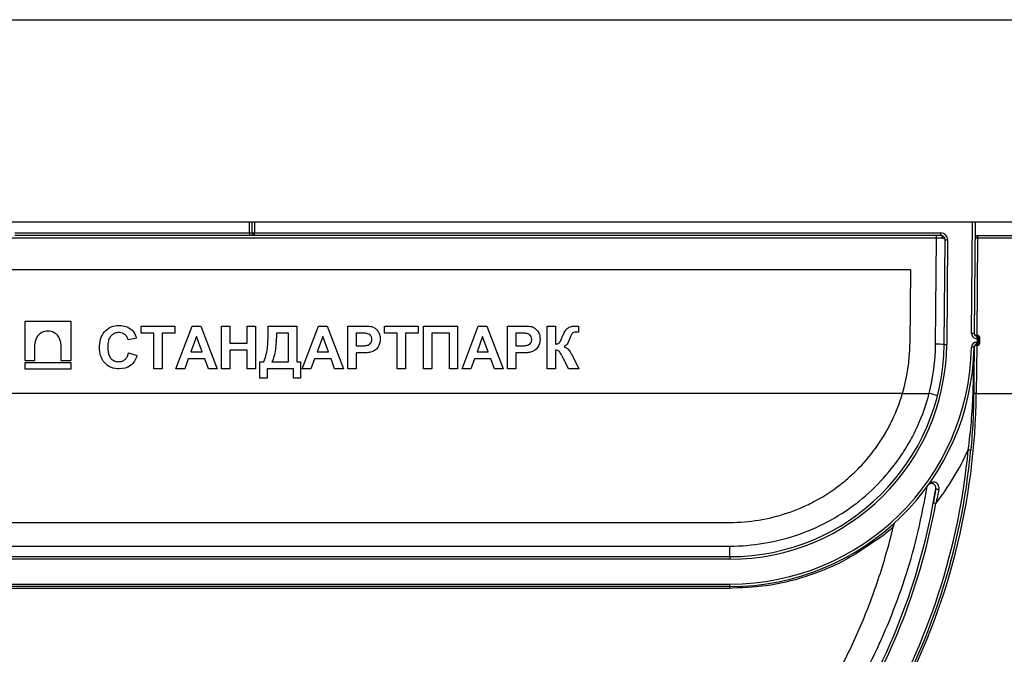
# Model space of a CAD drawing. Units: millimetres. Extents: x 8 to 418, y -29 to 291.
# Drawn here: x 59 to 82, y 241 to 256 of the extents above; entities that cross this region are included whole.
import ezdxf

# ---------------------------------------------------------------- set-up
doc = ezdxf.new("R2010")
doc.units = ezdxf.units.MM

msp = doc.modelspace()

# ---------------------------------------------------------------- linework, layer by layer
at = {"color": 7, "linetype": 'Continuous', "lineweight": 25}
for p, q in [((45.161361, 255.628584), (244.761361, 255.628584)), ((45.161361, 250.908584), (244.761361, 250.908584)), ((64.761361, 250.648584), (64.761361, 250.908584)), ((81.643236, 250.908584), (81.620466, 248.299366)), ((59.221361, 250.648584), (64.701361, 250.648584)), ((64.701361, 250.588584), (59.221361, 250.588584)), ((64.701361, 250.648584), (64.761361, 250.648584)), ((64.701361, 250.648584), (64.701361, 250.588584)), ((64.821361, 250.588584), (64.701361, 250.588584)), ((64.761361, 250.648584), (64.821361, 250.648584)), ((64.821361, 250.588584), (64.821361, 250.648584)), ((64.821361, 250.648584), (80.83954, 250.648584)), ((80.83954, 250.588584), (64.821361, 250.588584)), ((80.739875, 250.529107), (80.739875, 250.588584)), ((80.83954, 250.588584), (80.83954, 250.648584)), ((81.699922, 250.588584), (82.905679, 250.588584)), ((81.699922, 250.588584), (81.699922, 250.529107)), ((80.739875, 250.529107), (51.182848, 250.529107)), ((80.718226, 248.048442), (80.739875, 250.529107)), ((80.918219, 248.044951), (80.939536, 250.487711)), ((80.939536, 250.487711), (80.999534, 250.487188)), ((80.999534, 250.487188), (80.978216, 248.044428)), ((81.699922, 250.529107), (81.680111, 248.259017)), ((87.318028, 250.529107), (81.699922, 250.529107)), ((80.133405, 249.788584), (51.804313, 249.788584)), ((80.133405, 249.788584), (80.118249, 248.051932)), ((59.454176, 248.577416), (59.454176, 247.670393)), ((60.537927, 248.577416), (59.454176, 248.577416)), ((60.537927, 247.670393), (60.537927, 248.577416)), ((62.176389, 248.30825), (62.176389, 248.474916)), ((62.176389, 248.474916), (62.95844, 248.474916)), ((62.95844, 248.474916), (62.95844, 248.30825)), ((62.984081, 247.474916), (63.362086, 248.474916)), ((63.362086, 248.474916), (63.565812, 248.474916)), ((63.565812, 248.474916), (63.945619, 247.474916)), ((64.048184, 247.474916), (64.048184, 248.474916)), ((64.048184, 248.474916), (64.240491, 248.474916)), ((64.240491, 248.474916), (64.240491, 248.077481)), ((64.650748, 248.474916), (64.843055, 248.474916)), ((64.650748, 248.077481), (64.650748, 248.474916)), ((64.843055, 248.474916), (64.843055, 247.474916)), ((65.137927, 248.368947), (65.137927, 248.474916)), ((65.137927, 248.474916), (65.804594, 248.474916)), ((65.804594, 248.474916), (65.804594, 247.641583)), ((65.932799, 247.474916), (66.310804, 248.474916)), ((66.310804, 248.474916), (66.51453, 248.474916)), ((66.51453, 248.474916), (66.894337, 247.474916)), ((66.996902, 247.474916), (66.996902, 248.474916)), ((66.996902, 248.474916), (67.316813, 248.474916)), ((67.855876, 248.30825), (67.855876, 248.474916)), ((67.855876, 248.474916), (68.637927, 248.474916)), ((68.637927, 248.474916), (68.637927, 248.30825)), ((68.766132, 247.474916), (68.766132, 248.474916)), ((68.766132, 248.474916), (69.561004, 248.474916)), ((69.561004, 248.474916), (69.561004, 247.474916)), ((69.663568, 247.474916), (70.041573, 248.474916)), ((70.041573, 248.474916), (70.245299, 248.474916)), ((70.245299, 248.474916), (70.625107, 247.474916)), ((70.727671, 247.474916), (70.727671, 248.474916)), ((70.727671, 248.474916), (71.047583, 248.474916)), ((71.650748, 247.474916), (71.650748, 248.474916)), ((71.650748, 248.474916), (71.843055, 248.474916)), ((71.843055, 248.474916), (71.843055, 248.05184)), ((72.381517, 248.474916), (72.381517, 248.333891)), ((62.471261, 248.30825), (62.176389, 248.30825)), ((62.471261, 247.474916), (62.471261, 248.30825)), ((62.663568, 248.30825), (62.663568, 247.474916)), ((62.95844, 248.30825), (62.663568, 248.30825)), ((65.612286, 248.30825), (65.330235, 248.30825)), ((65.612286, 247.641583), (65.612286, 248.30825)), ((67.290972, 248.30825), (67.189209, 248.30825)), ((67.189209, 248.30825), (67.189209, 248.013378)), ((68.150748, 248.30825), (67.855876, 248.30825)), ((68.150748, 247.474916), (68.150748, 248.30825)), ((68.343055, 248.30825), (68.343055, 247.474916)), ((68.637927, 248.30825), (68.343055, 248.30825)), ((69.368696, 248.30825), (68.95844, 248.30825)), ((68.95844, 248.30825), (68.95844, 247.474916)), ((69.368696, 247.474916), (69.368696, 248.30825)), ((71.021741, 248.30825), (70.919978, 248.30825)), ((70.919978, 248.30825), (70.919978, 248.013378)), ((72.381517, 248.333891), (72.352671, 248.334692)), ((81.620466, 248.299366), (81.560468, 248.29989)), ((81.680111, 248.259017), (81.680463, 248.259017)), ((81.680463, 248.259017), (81.680463, 248.238843)), ((81.680463, 248.259017), (81.699937, 248.259017)), ((81.680463, 248.238843), (81.699937, 248.238843)), ((81.680463, 248.238843), (81.680463, 248.178843)), ((81.699937, 248.259017), (81.699937, 248.238843)), ((81.699937, 248.238843), (81.699937, 248.178843)), ((59.694091, 247.670393), (59.694091, 248.054037)), ((60.298012, 248.054037), (60.298012, 247.670393)), ((62.061004, 248.192865), (61.868696, 248.154404)), ((63.46485, 248.231327), (63.333841, 247.872352)), ((63.596261, 247.872352), (63.46485, 248.231327)), ((64.240491, 248.077481), (64.650748, 248.077481)), ((66.413568, 248.231327), (66.282559, 247.872352)), ((66.544978, 247.872352), (66.413568, 248.231327)), ((67.189209, 248.013378), (67.304594, 248.013378)), ((70.144337, 248.231327), (70.013328, 247.872352)), ((70.275748, 247.872352), (70.144337, 248.231327)), ((70.919978, 248.013378), (71.035363, 248.013378)), ((80.918219, 248.044951), (80.978216, 248.044428)), ((81.678017, 248.019017), (81.668247, 246.899519)), ((81.677364, 248.038843), (81.677364, 248.098843)), ((81.677364, 248.098843), (81.699937, 248.098843)), ((81.699937, 248.038843), (81.677364, 248.038843)), ((81.678017, 248.019017), (81.677498, 248.019019)), ((81.678017, 248.038843), (81.678017, 248.019017)), ((81.699937, 248.178843), (81.680463, 248.178843)), ((81.719937, 248.178843), (81.699937, 248.178843)), ((81.699937, 248.098843), (81.699937, 248.178843)), ((81.699937, 248.038843), (81.699937, 248.098843)), ((81.699937, 248.098843), (81.719937, 248.098843)), ((81.699937, 248.019017), (81.699937, 248.038843)), ((81.719937, 248.178843), (81.719937, 248.218843)), ((81.719937, 248.178843), (81.719937, 248.098843)), ((81.719937, 248.058843), (81.719937, 248.098843)), ((81.739937, 248.219017), (81.739937, 248.059017)), ((61.881517, 247.846711), (62.073825, 247.782609)), ((63.333841, 247.872352), (63.596261, 247.872352)), ((64.650748, 247.910814), (64.240491, 247.910814)), ((64.240491, 247.910814), (64.240491, 247.474916)), ((64.650748, 247.474916), (64.650748, 247.910814)), ((66.282559, 247.872352), (66.544978, 247.872352)), ((67.32082, 247.846711), (67.189209, 247.846711)), ((67.189209, 247.846711), (67.189209, 247.474916)), ((70.013328, 247.872352), (70.275748, 247.872352)), ((71.051589, 247.846711), (70.919978, 247.846711)), ((70.919978, 247.846711), (70.919978, 247.474916)), ((71.843055, 247.910814), (71.843055, 247.474916)), ((81.617375, 247.979986), (81.557385, 247.981129)), ((59.454176, 247.670393), (59.694091, 247.670393)), ((59.454176, 247.61866), (59.454176, 247.474916)), ((60.537927, 247.61866), (59.454176, 247.61866)), ((60.298012, 247.670393), (60.537927, 247.670393)), ((60.537927, 247.474916), (60.537927, 247.61866)), ((63.273544, 247.705686), (63.189209, 247.474916)), ((63.657358, 247.705686), (63.273544, 247.705686)), ((63.741693, 247.474916), (63.657358, 247.705686)), ((64.945619, 247.256968), (64.945619, 247.641583)), ((64.945619, 247.641583), (65.035363, 247.641583)), ((65.227671, 247.641583), (65.612286, 247.641583)), ((65.804594, 247.641583), (65.894337, 247.641583)), ((65.894337, 247.641583), (65.894337, 247.256968)), ((66.222262, 247.705686), (66.137927, 247.474916)), ((66.606076, 247.705686), (66.222262, 247.705686)), ((66.690411, 247.474916), (66.606076, 247.705686)), ((69.953031, 247.705686), (69.868696, 247.474916)), ((70.336845, 247.705686), (69.953031, 247.705686)), ((70.42118, 247.474916), (70.336845, 247.705686)), ((72.151549, 247.474916), (72.025147, 247.728923)), ((72.255716, 247.747953), (72.394337, 247.474916)), ((59.454176, 247.474916), (60.537927, 247.474916)), ((62.663568, 247.474916), (62.471261, 247.474916)), ((63.189209, 247.474916), (62.984081, 247.474916)), ((63.945619, 247.474916), (63.741693, 247.474916)), ((64.240491, 247.474916), (64.048184, 247.474916)), ((64.843055, 247.474916), (64.650748, 247.474916)), ((65.727671, 247.474916), (65.112286, 247.474916)), ((65.112286, 247.474916), (65.112286, 247.256968)), ((65.727671, 247.256968), (65.727671, 247.474916)), ((66.137927, 247.474916), (65.932799, 247.474916)), ((66.894337, 247.474916), (66.690411, 247.474916)), ((67.189209, 247.474916), (66.996902, 247.474916)), ((68.343055, 247.474916), (68.150748, 247.474916)), ((68.95844, 247.474916), (68.766132, 247.474916)), ((69.561004, 247.474916), (69.368696, 247.474916)), ((69.868696, 247.474916), (69.663568, 247.474916)), ((70.625107, 247.474916), (70.42118, 247.474916)), ((70.919978, 247.474916), (70.727671, 247.474916)), ((71.843055, 247.474916), (71.650748, 247.474916)), ((72.394337, 247.474916), (72.151549, 247.474916)), ((65.112286, 247.256968), (64.945619, 247.256968)), ((65.894337, 247.256968), (65.727671, 247.256968)), ((79.946576, 246.899519), (51.976147, 246.899519)), ((79.946576, 246.899519), (80.568352, 246.899519)), ((81.668247, 246.899519), (87.318028, 246.899519)), ((81.481206, 245.585528), (81.540946, 245.579945)), ((80.722195, 244.681275), (80.659981, 244.324482)), ((80.722847, 244.329944), (80.663831, 244.340763)), ((56.004313, 243.888584), (75.918409, 243.888584)), ((56.004313, 243.335878), (75.918409, 243.335878)), ((75.918409, 243.088584), (75.918409, 243.335878)), ((56.004313, 243.088584), (75.918409, 243.088584)), ((75.918409, 243.028584), (56.004313, 243.028584)), ((75.918409, 243.088584), (75.918409, 243.028584)), ((56.004313, 242.448584), (75.918409, 242.448584)), ((75.918409, 242.388584), (56.004313, 242.388584)), ((75.918409, 242.346566), (56.004313, 242.346566)), ((75.918409, 242.388584), (75.918409, 242.448584)), ((75.918409, 242.346566), (75.918409, 242.388584))]:
    msp.add_line(p, q, dxfattribs=at)
at = {"color": 1, "linetype": 'Continuous', "lineweight": 25}
for p, q in [((64.701361, 250.648584), (64.701361, 250.908584)), ((64.821361, 250.908584), (64.821361, 250.648584)), ((81.560468, 248.29989), (81.583234, 250.908584)), ((81.699937, 248.019017), (81.68847, 248.019017)), ((75.976204, 242.351385), (75.918409, 242.346566))]:
    msp.add_line(p, q, dxfattribs=at)
at = {"color": 7, "linetype": 'Continuous', "lineweight": 25, "flags": 128}
for points in [[(81.680111, 248.259017), (81.680077, 248.255091), (81.680044, 248.251311), (81.680013, 248.247823), (81.679986, 248.244764), (81.679964, 248.242251), (81.679948, 248.240384), (81.679938, 248.239233), (81.679935, 248.238845)], [(81.592417, 246.890719), (81.595987, 246.89163), (81.599146, 246.892612), (81.601868, 246.893659), (81.60413, 246.89476), (81.605913, 246.895907), (81.6072, 246.897089), (81.607981, 246.898297), (81.608249, 246.899519)]]:
    msp.add_lwpolyline(points, dxfattribs=at)
at = {"color": 7, "linetype": 'Continuous', "lineweight": 25}
for centre, radius, start, end in [((64.821361, 250.648584), 0.06, 180, 270), ((80.83954, 250.488584), 0.16, 359.5, 90), ((80.83954, 250.488584), 0.1, 359.5, 90), ((80.829144, 250.535982), 0.053619, 352.0638069, 78.8196783), ((81.699922, 250.528584), 0.06, 90, 179.5), ((81.669923, 248.810126), 1.719243, 89.0002023, 90.9997977), ((81.680463, 248.298843), 0.12, 179.5, 270), ((81.680463, 248.298843), 0.06, 179.5, 270), ((81.699937, 248.219017), 0.04, 0, 90), ((81.699937, 248.218843), 0.02, 0, 90), ((75.918409, 248.088584), 5, 270, 359.5), ((75.918409, 248.088584), 5.06, 270, 359.5), ((75.918409, 248.088584), 4.2, 343.5540597, 359.5), ((75.918409, 248.090329), 4.8, 345.6357587, 359.5), ((80.718209, 242.31646), 5.731982, 88.0003306, 89.9998217), ((81.677364, 247.978843), 0.12, 90, 178.9083175), ((81.677364, 247.978843), 0.06, 90, 178.9083175), ((81.699937, 248.059017), 0.04, 270, 0), ((81.699937, 248.058843), 0.02, 270, 0), ((81.734938, 247.645921), 0.573118, 89.5001713, 91.4997906), ((81.734938, 247.485921), 0.573118, 89.5001713, 91.4997906), ((75.918409, 248.088584), 5.64, 270, 358.9083175), ((75.918409, 248.088584), 5.7, 270, 358.9083175), ((81.613117, 247.979407), 0.004557, 351.509384, 359.485757), ((81.617662, 247.980818), 0.000833, 268.6224303, 271.3775697), ((79.145071, 241.139553), 5.933207, 74.1846027, 76.1203044), ((81.638248, 245.180538), 1.719243, 89.0002023, 90.9997977), ((65.961361, 247.036068), 15.587484, 329.4101842, 354.6604452), ((65.961361, 247.036068), 15.647484, 329.4101842, 354.6604452), ((75.918409, 248.088584), 6.1, 321.9629795, 335.7739936), ((80.796967, 244.802506), 0.142435, 238.3350361, 270.4820577), ((65.961361, 247.036068), 14.947484, 328.0920843, 349.6116993), ((65.961361, 247.036068), 15.007484, 328.0920843, 349.6116993)]:
    msp.add_arc(centre, radius, start, end, dxfattribs=at)
for centre, major_axis, ratio, start_param, end_param in [((80.739885, 250.528584), (0.200003, -0.000524), 0.002617763, 0.778733529, 1.570856488), ((81.680463, 248.298843), (0.059998, -0.000524), 0.663757932, 3.141592654, 4.712312831), ((81.677671, 247.978843), (0.059998, -0.000524), 0.669575401, 1.579522973, 3.141592654), ((65.961361, 247.036068), (15.707484, 0), 0.996180165, 5.793289579, 6.274458661)]:
    msp.add_ellipse(centre, major_axis=major_axis, ratio=ratio, start_param=start_param, end_param=end_param, dxfattribs=at)
for points, knots in [([(80.882249, 250.528579), (80.901297, 250.528478), (80.915795, 250.522319), (80.934878, 250.506893), (80.939619, 250.497208), (80.939536, 250.487711)], [0, 0, 0, 0, 0.5, 0.5, 1, 1, 1, 1]), ([(61.20203, 247.972713), (61.203214, 248.038009), (61.208428, 248.102689), (61.244186, 248.228183), (61.27372, 248.288139), (61.359129, 248.387624), (61.413088, 248.427342), (61.533202, 248.477211), (61.599368, 248.486014), (61.66497, 248.487737)], [0, 0, 0, 0, 0.25, 0.25, 0.5, 0.5, 0.75, 0.75, 1, 1, 1, 1]), ([(61.66497, 248.487737), (61.718952, 248.486377), (61.773225, 248.480182), (61.873849, 248.445036), (61.919825, 248.414726), (61.959842, 248.378362)], [0, 0, 0, 0, 0.5, 0.5, 1, 1, 1, 1]), ([(67.316813, 248.474916), (67.336682, 248.474895), (67.356552, 248.474844), (67.376416, 248.474468), (67.396282, 248.474092), (67.416144, 248.473499), (67.435997, 248.472689), (67.475534, 248.471076), (67.51555, 248.469067), (67.553993, 248.459692)], [0, 0, 0, 0, 0.250233731, 0.250233731, 0.250233731, 0.50047577, 0.50047577, 0.50047577, 1, 1, 1, 1]), ([(71.047583, 248.474916), (71.067451, 248.474895), (71.087321, 248.474844), (71.107186, 248.474468), (71.127051, 248.474092), (71.146914, 248.473499), (71.166766, 248.472689), (71.206303, 248.471076), (71.246319, 248.469067), (71.284762, 248.459692)], [0, 0, 0, 0, 0.250233731, 0.250233731, 0.250233731, 0.50047577, 0.50047577, 0.50047577, 1, 1, 1, 1]), ([(72.142735, 248.435453), (72.158567, 248.444015), (72.175203, 248.451436), (72.192504, 248.456399), (72.209764, 248.461351), (72.227407, 248.465119), (72.245183, 248.467661), (72.280257, 248.472676), (72.315839, 248.473986), (72.351269, 248.474316)], [0, 0, 0, 0, 0.252927833, 0.252927833, 0.252927833, 0.504063597, 0.504063597, 0.504063597, 1, 1, 1, 1]), ([(72.351269, 248.474316), (72.353791, 248.474297), (72.356314, 248.474306), (72.358835, 248.474392), (72.361356, 248.474478), (72.363877, 248.474572), (72.366398, 248.474628), (72.371437, 248.47474), (72.376477, 248.47482), (72.381517, 248.474916)], [0, 0, 0, 0, 0.250173131, 0.250173131, 0.250173131, 0.500238746, 0.500238746, 0.500238746, 1, 1, 1, 1]), ([(60.298012, 248.054037), (60.298012, 248.0792), (60.294952, 248.107665), (60.276915, 248.169507), (60.261776, 248.203004), (60.213463, 248.267422), (60.179944, 248.298182), (60.096357, 248.342762), (60.046378, 248.355997), (59.945725, 248.355997), (59.895747, 248.342762), (59.812159, 248.298182), (59.778641, 248.267422), (59.730327, 248.203004), (59.715189, 248.169507), (59.697151, 248.107665), (59.694091, 248.0792), (59.694091, 248.054037)], [0, 0, 0, 0, 0.125, 0.125, 0.25, 0.25, 0.375, 0.375, 0.5, 0.5, 0.625, 0.625, 0.75, 0.75, 0.875, 0.875, 1, 1, 1, 1]), ([(61.651549, 248.32107), (61.621014, 248.320454), (61.589865, 248.316815), (61.561071, 248.306634), (61.536572, 248.297972), (61.513336, 248.284756), (61.493112, 248.268438), (61.472889, 248.252121), (61.455206, 248.232037), (61.441714, 248.20983), (61.425438, 248.183043), (61.414917, 248.152651), (61.407803, 248.122125), (61.397556, 248.07815), (61.395153, 248.032482), (61.394337, 247.987336)], [0, 0, 0, 0, 0.192249099, 0.192249099, 0.192249099, 0.355550881, 0.355550881, 0.355550881, 0.518986815, 0.518986815, 0.518986815, 0.716244404, 0.716244404, 0.716244404, 1, 1, 1, 1]), ([(61.868696, 248.154404), (61.862138, 248.179712), (61.85251, 248.204738), (61.838405, 248.226751), (61.826388, 248.245505), (61.810695, 248.262216), (61.793084, 248.275852), (61.775519, 248.289452), (61.755553, 248.300454), (61.73457, 248.30775), (61.712821, 248.315312), (61.689731, 248.319787), (61.666725, 248.320757), (61.66167, 248.32097), (61.656608, 248.32102), (61.651549, 248.32107)], [0, 0, 0, 0, 0.265284668, 0.265284668, 0.265284668, 0.491377035, 0.491377035, 0.491377035, 0.716616674, 0.716616674, 0.716616674, 0.9493944, 0.9493944, 0.9493944, 1, 1, 1, 1]), ([(61.959842, 248.378362), (61.972512, 248.365722), (61.984493, 248.352269), (61.994973, 248.337762), (62.005454, 248.323253), (62.014932, 248.307944), (62.023058, 248.291996), (62.03912, 248.26047), (62.051033, 248.226813), (62.061004, 248.192865)], [0, 0, 0, 0, 0.251320192, 0.251320192, 0.251320192, 0.502418119, 0.502418119, 0.502418119, 1, 1, 1, 1]), ([(65.035363, 247.641583), (65.088405, 247.753582), (65.11249, 247.876158), (65.135459, 248.12171), (65.137269, 248.245457), (65.137927, 248.368947)], [0, 0, 0, 0, 0.5, 0.5, 1, 1, 1, 1]), ([(65.330235, 248.30825), (65.329782, 248.194753), (65.325949, 248.081184), (65.298466, 247.855787), (65.276188, 247.745294), (65.227671, 247.641583)], [0, 0, 0, 0, 0.5, 0.5, 1, 1, 1, 1]), ([(67.442815, 248.301239), (67.430275, 248.303244), (67.41761, 248.304498), (67.40494, 248.305365), (67.392283, 248.306231), (67.379604, 248.306769), (67.366925, 248.307206), (67.34162, 248.308079), (67.316291, 248.308036), (67.290972, 248.30825)], [0, 0, 0, 0, 0.250558843, 0.250558843, 0.250558843, 0.500700641, 0.500700641, 0.500700641, 1, 1, 1, 1]), ([(67.561004, 248.161615), (67.56029, 248.182158), (67.557344, 248.203299), (67.549067, 248.222114), (67.543259, 248.235315), (67.534882, 248.247593), (67.524903, 248.258006), (67.514979, 248.268361), (67.503495, 248.277464), (67.490992, 248.284491), (67.476172, 248.292822), (67.45938, 248.297409), (67.442815, 248.301239)], [0, 0, 0, 0, 0.312030876, 0.312030876, 0.312030876, 0.529144839, 0.529144839, 0.529144839, 0.744086102, 0.744086102, 0.744086102, 1, 1, 1, 1]), ([(67.553993, 248.459692), (67.58207, 248.451686), (67.60958, 248.439574), (67.633349, 248.422621), (67.657111, 248.405673), (67.678261, 248.384575), (67.695791, 248.361239), (67.715074, 248.33557), (67.72955, 248.3058), (67.738775, 248.275049), (67.749444, 248.239487), (67.752903, 248.201745), (67.753312, 248.16462)], [0, 0, 0, 0, 0.228998759, 0.228998759, 0.228998759, 0.456934912, 0.456934912, 0.456934912, 0.709007978, 0.709007978, 0.709007978, 1, 1, 1, 1]), ([(71.173584, 248.301239), (71.161044, 248.303244), (71.148379, 248.304498), (71.135709, 248.305365), (71.123052, 248.306231), (71.110373, 248.306769), (71.097694, 248.307206), (71.072389, 248.308079), (71.04706, 248.308036), (71.021741, 248.30825)], [0, 0, 0, 0, 0.250558843, 0.250558843, 0.250558843, 0.500700641, 0.500700641, 0.500700641, 1, 1, 1, 1]), ([(71.291773, 248.161615), (71.291059, 248.182158), (71.288113, 248.203299), (71.279836, 248.222114), (71.274028, 248.235315), (71.265652, 248.247593), (71.255672, 248.258006), (71.245748, 248.268361), (71.234264, 248.277464), (71.221762, 248.284491), (71.206941, 248.292822), (71.190149, 248.297409), (71.173584, 248.301239)], [0, 0, 0, 0, 0.312030876, 0.312030876, 0.312030876, 0.529144839, 0.529144839, 0.529144839, 0.744086102, 0.744086102, 0.744086102, 1, 1, 1, 1]), ([(71.284762, 248.459692), (71.312839, 248.451686), (71.340349, 248.439574), (71.364118, 248.422621), (71.38788, 248.405673), (71.409031, 248.384575), (71.42656, 248.361239), (71.445843, 248.33557), (71.46032, 248.3058), (71.469545, 248.275049), (71.480213, 248.239487), (71.483672, 248.201745), (71.484081, 248.16462)], [0, 0, 0, 0, 0.228998759, 0.228998759, 0.228998759, 0.456934912, 0.456934912, 0.456934912, 0.709007978, 0.709007978, 0.709007978, 1, 1, 1, 1]), ([(72.012927, 248.237937), (72.020678, 248.256442), (72.028495, 248.274934), (72.037126, 248.293046), (72.045762, 248.311169), (72.055051, 248.329008), (72.065204, 248.346328), (72.080309, 248.372095), (72.097467, 248.397408), (72.119396, 248.417686), (72.126575, 248.424324), (72.134632, 248.429982), (72.142735, 248.435453)], [0, 0, 0, 0, 0.250967692, 0.250967692, 0.250967692, 0.502186582, 0.502186582, 0.502186582, 0.878227081, 0.878227081, 0.878227081, 1, 1, 1, 1]), ([(72.352671, 248.334692), (72.331219, 248.334288), (72.309489, 248.333693), (72.288557, 248.328981), (72.276256, 248.326212), (72.264111, 248.321631), (72.25345, 248.3149), (72.242755, 248.308147), (72.233402, 248.29912), (72.225471, 248.289268), (72.21138, 248.271764), (72.202675, 248.250347), (72.194298, 248.229496), (72.182794, 248.200865), (72.171693, 248.172061), (72.161365, 248.142985)], [0, 0, 0, 0, 0.213266827, 0.213266827, 0.213266827, 0.339103134, 0.339103134, 0.339103134, 0.465260653, 0.465260653, 0.465260653, 0.691202935, 0.691202935, 0.691202935, 1, 1, 1, 1]), ([(67.304594, 248.013378), (67.332955, 248.013415), (67.361348, 248.013857), (67.389644, 248.015786), (67.41809, 248.017726), (67.447449, 248.019942), (67.473882, 248.03063), (67.488237, 248.036434), (67.501817, 248.044639), (67.513666, 248.054606), (67.525565, 248.064615), (67.535713, 248.077055), (67.543312, 248.090621), (67.55041, 248.103289), (67.55548, 248.117278), (67.558308, 248.131521), (67.56027, 248.1414), (67.560701, 248.151548), (67.561004, 248.161615)], [0, 0, 0, 0, 0.252303009, 0.252303009, 0.252303009, 0.507186101, 0.507186101, 0.507186101, 0.644276406, 0.644276406, 0.644276406, 0.782558498, 0.782558498, 0.782558498, 0.911287201, 0.911287201, 0.911287201, 1, 1, 1, 1]), ([(67.753312, 248.16462), (67.7519, 248.096396), (67.736846, 248.027734), (67.658135, 247.916107), (67.596818, 247.878231), (67.530355, 247.861134)], [0, 0, 0, 0, 0.5, 0.5, 1, 1, 1, 1]), ([(71.035363, 248.013378), (71.063724, 248.013415), (71.092117, 248.013857), (71.120413, 248.015786), (71.148859, 248.017726), (71.178218, 248.019942), (71.204651, 248.03063), (71.219006, 248.036434), (71.232587, 248.044639), (71.244435, 248.054606), (71.256335, 248.064615), (71.266482, 248.077055), (71.274082, 248.090621), (71.281179, 248.103289), (71.286249, 248.117278), (71.289077, 248.131521), (71.291039, 248.1414), (71.291471, 248.151548), (71.291773, 248.161615)], [0, 0, 0, 0, 0.252303009, 0.252303009, 0.252303009, 0.507186101, 0.507186101, 0.507186101, 0.644276406, 0.644276406, 0.644276406, 0.782558498, 0.782558498, 0.782558498, 0.911287201, 0.911287201, 0.911287201, 1, 1, 1, 1]), ([(71.484081, 248.16462), (71.48267, 248.096396), (71.467616, 248.027734), (71.388905, 247.916107), (71.327588, 247.878231), (71.261124, 247.861134)], [0, 0, 0, 0, 0.5, 0.5, 1, 1, 1, 1]), ([(71.843055, 248.05184), (71.86103, 248.053802), (71.879199, 248.056214), (71.896355, 248.061926), (71.906024, 248.065146), (71.915729, 248.068934), (71.924135, 248.074696), (71.932667, 248.080545), (71.939882, 248.088476), (71.945646, 248.097066), (71.966011, 248.127419), (71.980146, 248.161601), (71.994789, 248.195091), (72.001002, 248.209302), (72.006991, 248.223609), (72.012927, 248.237937)], [0, 0, 0, 0, 0.199894632, 0.199894632, 0.199894632, 0.312219368, 0.312219368, 0.312219368, 0.426972657, 0.426972657, 0.426972657, 0.829448403, 0.829448403, 0.829448403, 1, 1, 1, 1]), ([(72.161365, 248.142985), (72.155668, 248.127423), (72.149659, 248.111944), (72.142681, 248.096913), (72.135694, 248.081863), (72.128295, 248.066878), (72.119039, 248.053107), (72.109661, 248.039153), (72.097297, 248.027156), (72.084131, 248.016701), (72.071709, 248.006836), (72.058078, 247.998536), (72.044378, 247.990541)], [0, 0, 0, 0, 0.250625754, 0.250625754, 0.250625754, 0.501709021, 0.501709021, 0.501709021, 0.758745872, 0.758745872, 0.758745872, 1, 1, 1, 1]), ([(61.65816, 247.474916), (61.594542, 247.476232), (61.531043, 247.485266), (61.414038, 247.534315), (61.361568, 247.572621), (61.277466, 247.666775), (61.24662, 247.723968), (61.209203, 247.845445), (61.20325, 247.909117), (61.20203, 247.972713)], [0, 0, 0, 0, 0.25, 0.25, 0.5, 0.5, 0.75, 0.75, 1, 1, 1, 1]), ([(61.394337, 247.987336), (61.395709, 247.905981), (61.401061, 247.821253), (61.464362, 247.716313), (61.495893, 247.687628), (61.568011, 247.649717), (61.609313, 247.642475), (61.650347, 247.641583)], [0, 0, 0, 0, 0.5, 0.5, 0.75, 0.75, 1, 1, 1, 1]), ([(61.650347, 247.641583), (61.677967, 247.642272), (61.706058, 247.646022), (61.732098, 247.655255), (61.754195, 247.66309), (61.775107, 247.675114), (61.793323, 247.689874), (61.811532, 247.704628), (61.82714, 247.722961), (61.839579, 247.742823), (61.8594, 247.774474), (61.872195, 247.810549), (61.881517, 247.846711)], [0, 0, 0, 0, 0.246675558, 0.246675558, 0.246675558, 0.455954506, 0.455954506, 0.455954506, 0.665352628, 0.665352628, 0.665352628, 1, 1, 1, 1]), ([(62.073825, 247.782609), (62.04606, 247.693032), (62.000595, 247.606863), (61.849325, 247.495839), (61.752415, 247.476427), (61.65816, 247.474916)], [0, 0, 0, 0, 0.5, 0.5, 1, 1, 1, 1]), ([(67.530355, 247.861134), (67.513114, 247.857855), (67.495693, 247.855522), (67.478257, 247.853521), (67.460827, 247.851522), (67.443309, 247.850312), (67.425794, 247.8493), (67.39085, 247.84728), (67.355822, 247.84674), (67.32082, 247.846711)], [0, 0, 0, 0, 0.250319221, 0.250319221, 0.250319221, 0.500577366, 0.500577366, 0.500577366, 1, 1, 1, 1]), ([(71.261124, 247.861134), (71.243883, 247.857855), (71.226462, 247.855522), (71.209026, 247.853521), (71.191596, 247.851522), (71.174078, 247.850312), (71.156563, 247.8493), (71.121619, 247.84728), (71.086591, 247.84674), (71.051589, 247.846711)], [0, 0, 0, 0, 0.250319221, 0.250319221, 0.250319221, 0.500577366, 0.500577366, 0.500577366, 1, 1, 1, 1]), ([(71.986886, 247.797432), (71.978895, 247.811974), (71.97108, 247.826641), (71.962201, 247.840658), (71.954045, 247.853533), (71.94557, 247.866331), (71.935514, 247.877783), (71.929049, 247.885145), (71.921562, 247.891958), (71.912934, 247.896599), (71.90219, 247.902379), (71.890145, 247.905801), (71.878131, 247.907927), (71.866579, 247.909971), (71.854781, 247.910447), (71.843055, 247.910814)], [0, 0, 0, 0, 0.252635453, 0.252635453, 0.252635453, 0.484841004, 0.484841004, 0.484841004, 0.635220005, 0.635220005, 0.635220005, 0.821675137, 0.821675137, 0.821675137, 1, 1, 1, 1]), ([(72.012927, 247.749556), (72.010555, 247.753435), (72.008305, 247.757392), (72.006179, 247.761411), (72.004053, 247.765428), (72.001897, 247.769429), (71.999721, 247.773419), (71.995377, 247.781388), (71.991118, 247.789404), (71.986886, 247.797432)], [0, 0, 0, 0, 0.250358551, 0.250358551, 0.250358551, 0.500487486, 0.500487486, 0.500487486, 1, 1, 1, 1]), ([(72.044378, 247.990541), (72.072557, 247.981398), (72.100317, 247.968194), (72.123059, 247.949208), (72.148218, 247.928205), (72.167571, 247.900685), (72.18544, 247.873211), (72.211543, 247.833078), (72.233936, 247.790588), (72.255716, 247.747953)], [0, 0, 0, 0, 0.270077577, 0.270077577, 0.270077577, 0.567401796, 0.567401796, 0.567401796, 1, 1, 1, 1]), ([(81.617682, 247.979985), (81.617679, 247.979844), (81.617677, 247.979702), (81.617675, 247.979571), (81.617674, 247.979501), (81.617674, 247.979432), (81.617673, 247.979366)], [0, 0, 0, 0, 0.000002106140983, 0.000002106140983, 0.000002106140983, 0.000003229038365, 0.000003229038365, 0.000003229038365, 0.000003229038365]), ([(72.025147, 247.728923), (72.024163, 247.730664), (72.02319, 247.732411), (72.022215, 247.734157), (72.021239, 247.735903), (72.02022, 247.737626), (72.019159, 247.739322), (72.01704, 247.742707), (72.014955, 247.746115), (72.012927, 247.749556)], [0, 0, 0, 0, 0.25012238, 0.25012238, 0.25012238, 0.500393792, 0.500393792, 0.500393792, 1, 1, 1, 1]), ([(75.918409, 243.335878), (76.184323, 243.335878), (76.446444, 243.357542), (76.963449, 243.442337), (77.218332, 243.505467), (77.720641, 243.674821), (77.961619, 243.778912), (78.422771, 244.023828), (78.643205, 244.16474), (79.063193, 244.485153), (79.257661, 244.660862), (79.614901, 245.040834), (79.778012, 245.245351), (79.99841, 245.575185), (80.067269, 245.688256), (80.194499, 245.918228), (80.253109, 246.035482), (80.414038, 246.394017), (80.501567, 246.642024), (80.568352, 246.899519)], [0, 0, 0, 0, 0.125, 0.125, 0.25, 0.25, 0.375, 0.375, 0.5, 0.5, 0.625, 0.625, 0.75, 0.75, 0.8125, 0.8125, 0.875, 0.875, 1, 1, 1, 1]), ([(75.918409, 243.888584), (76.145587, 243.888584), (76.369555, 243.906892), (76.811367, 243.97851), (77.029211, 244.031822), (77.351258, 244.138933), (77.457138, 244.178991), (77.663777, 244.266766), (77.764893, 244.314599), (78.061759, 244.469755), (78.251071, 244.58866), (78.521893, 244.790923), (78.609871, 244.862344), (78.778316, 245.010674), (78.859197, 245.08788), (79.092007, 245.328494), (79.234168, 245.500836), (79.427411, 245.777831), (79.48865, 245.87361), (79.602419, 246.068485), (79.655167, 246.167839), (79.801168, 246.471592), (79.882261, 246.68164), (79.946576, 246.899519)], [0, 0, 0, 0, 0.125, 0.125, 0.25, 0.25, 0.3125, 0.3125, 0.375, 0.375, 0.5, 0.5, 0.5625, 0.5625, 0.625, 0.625, 0.75, 0.75, 0.8125, 0.8125, 0.875, 0.875, 1, 1, 1, 1]), ([(81.481206, 245.585528), (81.510575, 245.803926), (81.534515, 246.021776), (81.571613, 246.457128), (81.584749, 246.674777), (81.592417, 246.890719)], [0, 0, 0, 0, 0.5, 0.5, 1, 1, 1, 1]), ([(81.608249, 246.899519), (81.606354, 246.682374), (81.599891, 246.462735), (81.577541, 246.022532), (81.56168, 245.801788), (81.540946, 245.579945)], [0, 0, 0, 0, 0.5, 0.5, 1, 1, 1, 1]), ([(80.798165, 244.660076), (80.803152, 244.683232), (80.803129, 244.706952), (80.793263, 244.750303), (80.783363, 244.769786), (80.757945, 244.800012), (80.743125, 244.810481), (80.712236, 244.824378), (80.696906, 244.827535), (80.667055, 244.828994), (80.652537, 244.827187), (80.625599, 244.820152), (80.612992, 244.814917), (80.577705, 244.795232), (80.557789, 244.77696), (80.542323, 244.755504)], [0, 0, 0, 0, 0.125, 0.125, 0.25, 0.25, 0.375, 0.375, 0.5, 0.5, 0.625, 0.625, 0.75, 0.75, 1, 1, 1, 1]), ([(80.722195, 244.681275), (80.725588, 244.702541), (80.721656, 244.722843), (80.706874, 244.75492), (80.69648, 244.766636), (80.675594, 244.783399), (80.664803, 244.788714), (80.64427, 244.795431), (80.63444, 244.79686), (80.606447, 244.797326), (80.590253, 244.79266), (80.562519, 244.777869), (80.551049, 244.767609), (80.542323, 244.755504)], [0, 0, 0, 0, 0.125, 0.125, 0.25, 0.25, 0.375, 0.375, 0.5, 0.5, 0.75, 0.75, 1, 1, 1, 1]), ([(52.193152, 243.782189), (52.292766, 243.360691), (52.409809, 242.951624), (52.675599, 242.155927), (52.824359, 241.769305), (53.151638, 241.016882), (53.330163, 240.651085), (53.619487, 240.117223), (53.719717, 239.941427), (53.926416, 239.596184), (54.032549, 239.42726), (54.576565, 238.600133), (55.054034, 237.993901), (55.699674, 237.29516), (55.83127, 237.158393), (56.099412, 236.890667), (56.23618, 236.759507), (56.652168, 236.376217), (56.936713, 236.134476), (57.812431, 235.447415), (58.425149, 235.039941), (59.397029, 234.498189), (59.729898, 234.329258), (60.417203, 234.014683), (60.768721, 233.870373), (61.491228, 233.607853), (61.862236, 233.489591), (62.43858, 233.332749), (62.634356, 233.283832), (63.032398, 233.193592), (63.233621, 233.152494), (63.844866, 233.041667), (64.262419, 232.984307), (64.800917, 232.935842), (64.909447, 232.927318), (65.128284, 232.912707), (65.238457, 232.906639), (65.567366, 232.892368), (65.785884, 232.887996), (66.439201, 232.889949), (66.871749, 232.911306), (67.516444, 232.972654), (67.731266, 232.998134), (68.150684, 233.057405), (68.356441, 233.091273), (68.963674, 233.20469), (69.355199, 233.295977), (69.927866, 233.454559), (70.116323, 233.511058), (70.488831, 233.631157), (70.671599, 233.694341), (71.210934, 233.893005), (71.558609, 234.037563), (72.235443, 234.350399), (72.564563, 234.518687), (73.207265, 234.879425), (73.520829, 235.071877), (73.980785, 235.37956), (74.132363, 235.485294), (74.432167, 235.703323), (74.580647, 235.815823), (75.31138, 236.392613), (75.857745, 236.89804), (76.877723, 238.005505), (77.351325, 238.607367), (77.893121, 239.431902), (77.998941, 239.600455), (78.205255, 239.945318), (78.305338, 240.120982), (78.59419, 240.65434), (78.772433, 241.019781), (79.09921, 241.771452), (79.247752, 242.157677), (79.513174, 242.952535), (79.630067, 243.361159), (79.72957, 243.782189)], [0, 0, 0, 0, 0.03125, 0.03125, 0.0625, 0.0625, 0.09375, 0.09375, 0.109375, 0.109375, 0.125, 0.125, 0.1875, 0.1875, 0.203125, 0.203125, 0.21875, 0.21875, 0.25, 0.25, 0.3125, 0.3125, 0.34375, 0.34375, 0.375, 0.375, 0.40625, 0.40625, 0.421875, 0.421875, 0.4375, 0.4375, 0.46875, 0.46875, 0.4765625, 0.4765625, 0.484375, 0.484375, 0.5, 0.5, 0.53125, 0.53125, 0.546875, 0.546875, 0.5625, 0.5625, 0.59375, 0.59375, 0.609375, 0.609375, 0.625, 0.625, 0.65625, 0.65625, 0.6875, 0.6875, 0.71875, 0.71875, 0.734375, 0.734375, 0.75, 0.75, 0.8125, 0.8125, 0.875, 0.875, 0.890625, 0.890625, 0.90625, 0.90625, 0.9375, 0.9375, 0.96875, 0.96875, 1, 1, 1, 1]), ([(79.749606, 243.868166), (79.749606, 243.868166), (79.748616, 243.863854), (79.745845, 243.851834), (79.744114, 243.844343), (79.73841, 243.819779), (79.734104, 243.801375), (79.72957, 243.782189)], [0, 0, 0, 0, 0.25, 0.25, 0.5, 0.5, 1, 1, 1, 1]), ([(79.287828, 243.444323), (79.079936, 243.300778), (78.611159, 242.9771), (77.793846, 242.637006), (76.891038, 242.395781), (76.277749, 242.366019), (75.976204, 242.351385)], [0, 0, 0, 0, 0.214530368, 0.483744331, 0.746164947, 1, 1, 1, 1])]:
    msp.add_open_spline(points, degree=3, knots=knots, dxfattribs=at)
for points in [[(81.592417, 246.890719), (81.605382, 247.255819), (81.613937, 247.617294), (81.617623, 247.978734)], [(81.617673, 247.979366), (81.614548, 247.621227), (81.611421, 247.262908), (81.608249, 246.899519)], [(81.617623, 247.978734), (81.617627, 247.979142), (81.617634, 247.979565), (81.617642, 247.979985)], [(80.663831, 244.340763), (80.684729, 244.45476), (80.704166, 244.568261), (80.722195, 244.681275)], [(80.798165, 244.660076), (80.774515, 244.550271), (80.749418, 244.440231), (80.722847, 244.329944)]]:
    msp.add_open_spline(points, degree=3, dxfattribs=at)
at = {"color": 1, "linetype": 'Continuous', "lineweight": 25}
for points, knots in [([(51.400305, 244.728061), (51.452776, 244.438273), (51.564779, 243.819687), (51.810283, 242.901136), (52.124008, 241.967361), (52.499284, 241.064097), (52.964495, 240.126762), (53.526111, 239.179816), (54.195831, 238.231638), (54.929775, 237.349894), (55.801149, 236.455582), (56.815867, 235.583015), (57.998115, 234.752157), (59.26266, 234.036415), (60.619634, 233.434715), (61.841052, 233.042748), (62.679717, 232.830144), (63.027316, 232.768849), (63.098468, 232.756303)], [0, 0, 0, 0, 0.044406472, 0.094790613, 0.145180709, 0.197006038, 0.248837947, 0.312962225, 0.377098684, 0.442956024, 0.508822365, 0.594226232, 0.679642289, 0.767477344, 0.855295399, 0.943486986, 0.988432061, 1, 1, 1, 1]), ([(67.952688, 232.616534), (68.05384, 232.627679), (68.539704, 232.681209), (69.48212, 232.883041), (70.75923, 233.240674), (72.073828, 233.760688), (73.324597, 234.393696), (74.51943, 235.14953), (75.65618, 236.031289), (76.629564, 236.95494), (77.445101, 237.878152), (78.12535, 238.776831), (78.751381, 239.755066), (79.277005, 240.745353), (79.703819, 241.721246), (80.044296, 242.676558), (80.328221, 243.678223), (80.457688, 244.37813), (80.522417, 244.728061)], [0, 0, 0, 0, 0.014967043, 0.071891471, 0.150334016, 0.229727827, 0.30988221, 0.39004007, 0.47237791, 0.554700037, 0.614738717, 0.674769217, 0.736378614, 0.79797498, 0.847704086, 0.897426583, 0.948716652, 1, 1, 1, 1]), ([(79.72957, 243.782189), (79.632427, 243.69577), (79.493384, 243.572076), (79.335428, 243.473906), (79.287828, 243.444323)], [0, 0, 0, 0, 0.698654302, 1, 1, 1, 1])]:
    msp.add_open_spline(points, degree=3, knots=knots, dxfattribs=at)

doc.saveas('drawing.dxf')
